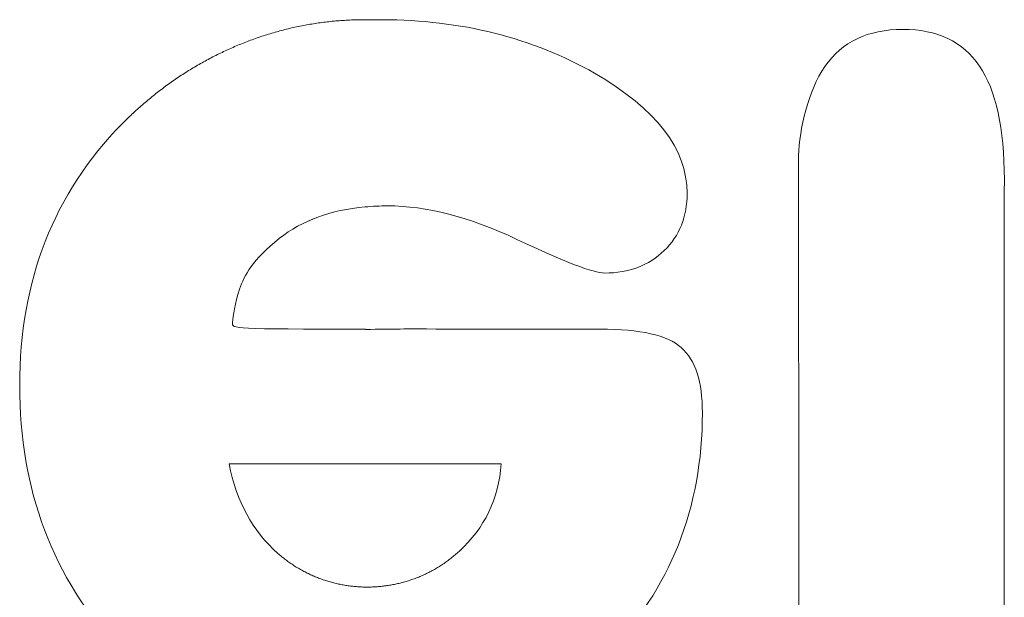
# Model space of a CAD drawing. Units: millimetres. Extents: x 0 to 1000, y 0 to 500.
# Drawn here: x 494 to 507, y 104 to 112 of the extents above; entities that cross this region are included whole.
import ezdxf

# ---------------------------------------------------------------- set-up
doc = ezdxf.new("R2010")
doc.units = ezdxf.units.MM
for name, color, linetype, true_color in [('VERASE001I1313$000', 7, 'Continuous', 0xffffff), ('VERASE001I1315$000', 7, 'Continuous', 0xffffff), ('VERASE001I1316$000', 7, 'Continuous', 0xffffff), ('VERASE001I1323$000', 7, 'Continuous', 0xffffff), ('VERASE001I1324$000', 7, 'Continuous', 0xffffff), ('VERASE001I1325$000', 7, 'Continuous', 0xffffff), ('VERASE001I1326$000', 7, 'Continuous', 0xffffff), ('VERASE001I1327$000', 7, 'Continuous', 0xffffff), ('VERASE001I1329$000', 7, 'Continuous', 0xffffff), ('VERASE001I1330$000', 7, 'Continuous', 0xffffff), ('VERASE001I1333$000', 7, 'Continuous', 0xffffff), ('VERASE001I1335$000', 7, 'Continuous', 0xffffff), ('VERASE001I1336$000', 7, 'Continuous', 0xffffff), ('VERASE001I1347$000', 7, 'Continuous', 0xffffff), ('VERASE001I1351$000', 7, 'Continuous', 0xffffff), ('VERASE001I1352$000', 7, 'Continuous', 0xffffff), ('VERASE001I1353$000', 7, 'Continuous', 0xffffff), ('VERASE001I1354$000', 7, 'Continuous', 0xffffff), ('VERASE001I1355$000', 7, 'Continuous', 0xffffff), ('VERASE001I1358$000', 7, 'Continuous', 0xffffff), ('VERASE001I1364$000', 7, 'Continuous', 0xffffff), ('VERASE001I1365$000', 7, 'Continuous', 0xffffff), ('VERASE001I1369$000', 7, 'Continuous', 0xffffff), ('VERASE001I1370$000', 7, 'Continuous', 0xffffff), ('VERASE001I1371$000', 7, 'Continuous', 0xffffff), ('VERASE001I1376$000', 7, 'Continuous', 0xffffff), ('VERASE001I1377$000', 7, 'Continuous', 0xffffff), ('VERASE001I1378$000', 7, 'Continuous', 0xffffff), ('VERASE001I1379$000', 7, 'Continuous', 0xffffff), ('VERASE001I1380$000', 7, 'Continuous', 0xffffff), ('VERASE001I1381$000', 7, 'Continuous', 0xffffff), ('VERASE001I1382$000', 7, 'Continuous', 0xffffff), ('VERASE001I1383$000', 7, 'Continuous', 0xffffff), ('VERASE001I1384$000', 7, 'Continuous', 0xffffff), ('VERASE001I1386$000', 7, 'Continuous', 0xffffff), ('VERASE001I1390$000', 7, 'Continuous', 0xffffff), ('VERASE001I1391$000', 7, 'Continuous', 0xffffff), ('VERASE001I1392$000', 7, 'Continuous', 0xffffff), ('VERASE001I1395$000', 7, 'Continuous', 0xffffff), ('VERASE001I1397$000', 7, 'Continuous', 0xffffff), ('VERASE001I2727$000', 7, 'Continuous', 0xffffff), ('VERASE001I2729$000', 7, 'Continuous', 0xffffff), ('VERASE001I2736$000', 7, 'Continuous', 0xffffff), ('VERASE001I2742$000', 7, 'Continuous', 0xffffff), ('VERASE001I2752$000', 7, 'Continuous', 0xffffff), ('VERASE001I2807$000', 7, 'Continuous', 0xffffff), ('VERASE001I2822$000', 7, 'Continuous', 0xffffff), ('VERASE001I2900$000', 7, 'Continuous', 0xffffff), ('VERASE001I2952$000', 7, 'Continuous', 0xffffff), ('VERASE001I2965$000', 7, 'Continuous', 0xffffff), ('VERASE001I3008$000', 7, 'Continuous', 0xffffff), ('VERASE001I3010$000', 7, 'Continuous', 0xffffff), ('VERASE001I3077$000', 7, 'Continuous', 0xffffff), ('VERASE001I3081$000', 7, 'Continuous', 0xffffff), ('VERASE001I3165$000', 7, 'Continuous', 0xffffff), ('VERASE001I3215$000', 7, 'Continuous', 0xffffff), ('VERASE001I3219$000', 7, 'Continuous', 0xffffff), ('VERASE001I3228$000', 7, 'Continuous', 0xffffff), ('VERASE001I3271$000', 7, 'Continuous', 0xffffff), ('VERASE001I3347$000', 7, 'Continuous', 0xffffff), ('VERASE001I3485$000', 7, 'Continuous', 0xffffff), ('VMODIFIED001I1313$001', 7, 'Continuous', 0xffffff), ('VMODIFIED001I1315$001', 7, 'Continuous', 0xffffff), ('VMODIFIED001I1316$001', 7, 'Continuous', 0xffffff), ('VMODIFIED001I1323$001', 7, 'Continuous', 0xffffff), ('VMODIFIED001I1324$001', 7, 'Continuous', 0xffffff), ('VMODIFIED001I1325$001', 7, 'Continuous', 0xffffff), ('VMODIFIED001I1326$001', 7, 'Continuous', 0xffffff), ('VMODIFIED001I1327$001', 7, 'Continuous', 0xffffff), ('VMODIFIED001I1329$001', 7, 'Continuous', 0xffffff), ('VMODIFIED001I1330$001', 7, 'Continuous', 0xffffff), ('VMODIFIED001I1333$001', 7, 'Continuous', 0xffffff), ('VMODIFIED001I1335$001', 7, 'Continuous', 0xffffff), ('VMODIFIED001I1336$001', 7, 'Continuous', 0xffffff), ('VMODIFIED001I1347$001', 7, 'Continuous', 0xffffff), ('VMODIFIED001I1351$001', 7, 'Continuous', 0xffffff), ('VMODIFIED001I1352$001', 7, 'Continuous', 0xffffff), ('VMODIFIED001I1353$001', 7, 'Continuous', 0xffffff), ('VMODIFIED001I1354$001', 7, 'Continuous', 0xffffff), ('VMODIFIED001I1355$001', 7, 'Continuous', 0xffffff), ('VMODIFIED001I1358$001', 7, 'Continuous', 0xffffff), ('VMODIFIED001I1364$001', 7, 'Continuous', 0xffffff), ('VMODIFIED001I1365$001', 7, 'Continuous', 0xffffff), ('VMODIFIED001I1369$001', 7, 'Continuous', 0xffffff), ('VMODIFIED001I1370$001', 7, 'Continuous', 0xffffff), ('VMODIFIED001I1371$001', 7, 'Continuous', 0xffffff), ('VMODIFIED001I1376$001', 7, 'Continuous', 0xffffff), ('VMODIFIED001I1377$001', 7, 'Continuous', 0xffffff), ('VMODIFIED001I1378$001', 7, 'Continuous', 0xffffff), ('VMODIFIED001I1379$001', 7, 'Continuous', 0xffffff), ('VMODIFIED001I1380$001', 7, 'Continuous', 0xffffff), ('VMODIFIED001I1381$001', 7, 'Continuous', 0xffffff), ('VMODIFIED001I1382$001', 7, 'Continuous', 0xffffff), ('VMODIFIED001I1383$001', 7, 'Continuous', 0xffffff), ('VMODIFIED001I1384$001', 7, 'Continuous', 0xffffff), ('VMODIFIED001I1386$001', 7, 'Continuous', 0xffffff), ('VMODIFIED001I1390$001', 7, 'Continuous', 0xffffff), ('VMODIFIED001I1391$001', 7, 'Continuous', 0xffffff), ('VMODIFIED001I1392$001', 7, 'Continuous', 0xffffff), ('VMODIFIED001I1395$001', 7, 'Continuous', 0xffffff), ('VMODIFIED001I1397$001', 7, 'Continuous', 0xffffff), ('VMODIFIED001I2727$001', 7, 'Continuous', 0xffffff), ('VMODIFIED001I2729$001', 7, 'Continuous', 0xffffff), ('VMODIFIED001I2736$001', 7, 'Continuous', 0xffffff), ('VMODIFIED001I2742$001', 7, 'Continuous', 0xffffff), ('VMODIFIED001I2752$001', 7, 'Continuous', 0xffffff), ('VMODIFIED001I2807$001', 7, 'Continuous', 0xffffff), ('VMODIFIED001I2822$001', 7, 'Continuous', 0xffffff), ('VMODIFIED001I2900$001', 7, 'Continuous', 0xffffff), ('VMODIFIED001I2952$001', 7, 'Continuous', 0xffffff), ('VMODIFIED001I2965$001', 7, 'Continuous', 0xffffff), ('VMODIFIED001I3008$001', 7, 'Continuous', 0xffffff), ('VMODIFIED001I3010$001', 7, 'Continuous', 0xffffff), ('VMODIFIED001I3077$001', 7, 'Continuous', 0xffffff), ('VMODIFIED001I3081$001', 7, 'Continuous', 0xffffff), ('VMODIFIED001I3165$001', 7, 'Continuous', 0xffffff), ('VMODIFIED001I3215$001', 7, 'Continuous', 0xffffff), ('VMODIFIED001I3219$001', 7, 'Continuous', 0xffffff), ('VMODIFIED001I3228$001', 7, 'Continuous', 0xffffff), ('VMODIFIED001I3271$001', 7, 'Continuous', 0xffffff), ('VMODIFIED001I3347$001', 7, 'Continuous', 0xffffff), ('VMODIFIED001I3485$001', 7, 'Continuous', 0xffffff)]:
    doc.layers.add(name, color=color, linetype=linetype, true_color=true_color)

msp = doc.modelspace()

# ---------------------------------------------------------------- linework, layer by layer
at = {"layer": 'VERASE001I1313$000', "color": 253, "linetype": 'Continuous', "lineweight": 13}
msp.add_line((502.935, 109.095, -38.5), (502.935, 109.095, -38.8), dxfattribs=at)
at = {"layer": 'VERASE001I1315$000', "color": 253, "linetype": 'Continuous', "lineweight": 13}
msp.add_open_spline([(498.964, 108.048, -38.5), (498.965, 108.048, -38.5), (498.965, 108.048, -38.5), (499.324, 108.052, -38.5), (499.563, 108.055, -38.5), (499.777, 108.055, -38.5)], degree=3, knots=[0, 0, 0, 0, 0.001849, 0.001849, 1, 1, 1, 1], dxfattribs=at)
at = {"layer": 'VERASE001I1316$000', "color": 253, "linetype": 'Continuous', "lineweight": 13}
msp.add_open_spline([(495.693, 103.811, -38.5), (494.812, 104.746, -38.5), (494.373, 105.91, -38.5), (494.373, 107.306, -38.5), (494.373, 108.698, -38.5), (494.825, 109.853, -38.5), (495.731, 110.774, -38.5)], degree=3, knots=[0, 0, 0, 0, 0.5, 0.5, 0.5, 1, 1, 1, 1], dxfattribs=at)
at = {"layer": 'VERASE001I1323$000', "color": 253, "linetype": 'Continuous', "lineweight": 13}
msp.add_line((507.452, 110.039, -38.5), (507.452, 110.039, -38.8), dxfattribs=at)
at = {"layer": 'VERASE001I1324$000', "color": 253, "linetype": 'Continuous', "lineweight": 13}
msp.add_line((497.155, 106.263, -38.5), (497.155, 106.263, -38.8), dxfattribs=at)
at = {"layer": 'VERASE001I1325$000', "color": 253, "linetype": 'Continuous', "lineweight": 13}
msp.add_line((499.777, 108.055, -38.5), (499.777, 108.055, -38.8), dxfattribs=at)
at = {"layer": 'VERASE001I1326$000', "color": 253, "linetype": 'Continuous', "lineweight": 13}
msp.add_line((499.188, 112.159, -38.5), (499.188, 112.159, -38.8), dxfattribs=at)
at = {"layer": 'VERASE001I1327$000', "color": 253, "linetype": 'Continuous', "lineweight": 13}
msp.add_open_spline([(507.122, 111.544, -38.5), (507.342, 111.217, -38.5), (507.452, 110.716, -38.5), (507.452, 110.039, -38.5)], degree=3, dxfattribs=at)
at = {"layer": 'VERASE001I1329$000', "color": 253, "linetype": 'Continuous', "lineweight": 13}
msp.add_open_spline([(502.008, 111.449, -38.5), (502.828, 110.976, -38.5), (503.238, 110.448, -38.5), (503.238, 109.856, -38.5), (503.238, 109.546, -38.5), (503.138, 109.291, -38.5), (502.935, 109.095, -38.5)], degree=3, knots=[0, 0, 0, 0, 0.5, 0.5, 0.5, 1, 1, 1, 1], dxfattribs=at)
at = {"layer": 'VERASE001I1330$000', "color": 253, "linetype": 'Continuous', "lineweight": 13}
msp.add_open_spline([(495.731, 110.774, -38.5), (496.255, 111.307, -38.5), (496.874, 111.73, -38.5), (497.56, 112.025, -38.5), (498.288, 112.173, -38.5), (499.033, 112.158, -38.5)], degree=5, dxfattribs=at)
at = {"layer": 'VERASE001I1333$000', "color": 253, "linetype": 'Continuous', "lineweight": 13}
msp.add_open_spline([(498.962, 109.674, -38.5), (498.505, 109.633, -38.5), (498.126, 109.494, -38.5), (497.824, 109.257, -38.5)], degree=3, dxfattribs=at)
at = {"layer": 'VERASE001I1335$000', "color": 253, "linetype": 'Continuous', "lineweight": 13}
msp.add_line((497.824, 109.257, -38.5), (497.824, 109.257, -38.8), dxfattribs=at)
at = {"layer": 'VERASE001I1336$000', "color": 253, "linetype": 'Continuous', "lineweight": 13}
msp.add_line((495.731, 110.774, -38.5), (495.731, 110.774, -38.8), dxfattribs=at)
at = {"layer": 'VERASE001I1347$000', "color": 253, "linetype": 'Continuous', "lineweight": 13}
msp.add_line((500.21, 105.101, -38.5), (500.21, 105.101, -38.8), dxfattribs=at)
at = {"layer": 'VERASE001I1351$000', "color": 253, "linetype": 'Continuous', "lineweight": 13}
msp.add_line((500.978, 109.243, -38.5), (500.978, 109.243, -38.8), dxfattribs=at)
at = {"layer": 'VERASE001I1352$000', "color": 253, "linetype": 'Continuous', "lineweight": 13}
msp.add_line((505.069, 111.538, -38.5), (505.069, 111.538, -38.8), dxfattribs=at)
at = {"layer": 'VERASE001I1353$000', "color": 253, "linetype": 'Continuous', "lineweight": 13}
msp.add_open_spline([(505.069, 111.538, -38.5), (505.295, 111.866, -38.5), (505.639, 112.031, -38.5), (506.103, 112.031, -38.5), (506.563, 112.031, -38.5), (506.902, 111.869, -38.5), (507.122, 111.544, -38.5)], degree=3, knots=[0, 0, 0, 0, 0.5, 0.5, 0.5, 1, 1, 1, 1], dxfattribs=at)
at = {"layer": 'VERASE001I1354$000', "color": 253, "linetype": 'Continuous', "lineweight": 13}
msp.add_open_spline([(504.72, 110.357, -38.5), (504.73, 110.71, -38.5), (504.843, 111.211, -38.5), (505.069, 111.538, -38.5)], degree=3, dxfattribs=at)
at = {"layer": 'VERASE001I1355$000', "color": 253, "linetype": 'Continuous', "lineweight": 13}
msp.add_open_spline([(497.801, 105.075, -38.5), (497.465, 105.371, -38.5), (497.251, 105.765, -38.5), (497.155, 106.263, -38.5)], degree=3, dxfattribs=at)
at = {"layer": 'VERASE001I1358$000', "color": 253, "linetype": 'Continuous', "lineweight": 13}
msp.add_open_spline([(500.21, 105.101, -38.5), (499.802, 104.728, -38.5), (499.287, 104.538, -38.5), (498.735, 104.532, -38.5), (498.216, 104.711, -38.5), (497.801, 105.075, -38.5)], degree=5, dxfattribs=at)
at = {"layer": 'VERASE001I1364$000', "color": 253, "linetype": 'Continuous', "lineweight": 13}
msp.add_line((503.161, 107.806, -38.5), (503.161, 107.806, -38.8), dxfattribs=at)
at = {"layer": 'VERASE001I1365$000', "color": 253, "linetype": 'Continuous', "lineweight": 13}
msp.add_line((502.008, 111.449, -38.5), (502.008, 111.449, -38.8), dxfattribs=at)
at = {"layer": 'VERASE001I1369$000', "color": 253, "linetype": 'Continuous', "lineweight": 13}
msp.add_line((497.155, 106.263, -38.5), (498.958, 106.263, -38.5), dxfattribs=at)
at = {"layer": 'VERASE001I1370$000', "color": 253, "linetype": 'Continuous', "lineweight": 13}
msp.add_open_spline([(498.954, 106.265, -38.5), (500.082, 106.265, -38.5), (500.769, 106.263, -38.5), (500.769, 106.263, -38.5), (500.734, 105.799, -38.5), (500.549, 105.412, -38.5), (500.21, 105.101, -38.5)], degree=3, knots=[0, 0, 0, 0, 0.5, 0.5, 0.5, 1, 1, 1, 1], dxfattribs=at)
at = {"layer": 'VERASE001I1371$000', "color": 253, "linetype": 'Continuous', "lineweight": 13}
msp.add_open_spline([(499.188, 112.159, -38.5), (500.225, 112.158, -38.5), (501.189, 111.921, -38.5), (502.008, 111.449, -38.5)], degree=3, dxfattribs=at)
at = {"layer": 'VERASE001I1376$000', "color": 253, "linetype": 'Continuous', "lineweight": 13}
msp.add_open_spline([(499.033, 112.158, -38.5), (499.053, 112.158, -38.5), (499.094, 112.159, -38.5), (499.188, 112.159, -38.5)], degree=3, dxfattribs=at)
at = {"layer": 'VERASE001I1377$000', "color": 253, "linetype": 'Continuous', "lineweight": 13}
msp.add_line((507.122, 111.544, -38.5), (507.122, 111.544, -38.8), dxfattribs=at)
at = {"layer": 'VERASE001I1378$000', "color": 253, "linetype": 'Continuous', "lineweight": 13}
msp.add_line((497.801, 105.075, -38.5), (497.801, 105.075, -38.8), dxfattribs=at)
at = {"layer": 'VERASE001I1379$000', "color": 253, "linetype": 'Continuous', "lineweight": 13}
msp.add_open_spline([(498.964, 108.052, -38.5), (498.964, 108.052, -38.8)], degree=1, dxfattribs=at)
at = {"layer": 'VERASE001I1380$000', "color": 253, "linetype": 'Continuous', "lineweight": 13}
msp.add_line((499.033, 112.158, -38.5), (499.033, 112.158, -38.8), dxfattribs=at)
at = {"layer": 'VERASE001I1381$000', "color": 253, "linetype": 'Continuous', "lineweight": 13}
msp.add_open_spline([(502.935, 109.095, -38.5), (502.729, 108.895, -38.5), (502.465, 108.796, -38.5), (502.144, 108.796, -38.5), (501.997, 108.796, -38.5), (501.608, 108.944, -38.5), (500.978, 109.243, -38.5)], degree=3, knots=[0, 0, 0, 0, 0.5, 0.5, 0.5, 1, 1, 1, 1], dxfattribs=at)
at = {"layer": 'VERASE001I1382$000', "color": 253, "linetype": 'Continuous', "lineweight": 13}
msp.add_open_spline([(500.978, 109.243, -38.5), (500.346, 109.541, -38.5), (499.773, 109.688, -38.5), (499.261, 109.688, -38.5), (499.158, 109.688, -38.5), (499.058, 109.683, -38.5), (498.962, 109.674, -38.5)], degree=3, knots=[0, 0, 0, 0, 0.5, 0.5, 0.5, 1, 1, 1, 1], dxfattribs=at)
at = {"layer": 'VERASE001I1383$000', "color": 253, "linetype": 'Continuous', "lineweight": 13}
msp.add_open_spline([(504.723, 100.341, -38.5), (504.724, 100.961, -38.5), (504.718, 109.562, -38.5), (504.72, 110.357, -38.5)], degree=3, dxfattribs=at)
at = {"layer": 'VERASE001I1384$000', "color": 253, "linetype": 'Continuous', "lineweight": 13}
msp.add_open_spline([(503.161, 107.806, -38.5), (503.349, 107.641, -38.5), (503.441, 107.354, -38.5), (503.441, 106.94, -38.5), (503.441, 105.675, -38.5), (503.016, 104.604, -38.5), (502.162, 103.727, -38.5)], degree=3, knots=[0, 0, 0, 0, 0.5, 0.5, 0.5, 1, 1, 1, 1], dxfattribs=at)
at = {"layer": 'VERASE001I1386$000', "color": 253, "linetype": 'Continuous', "lineweight": 13}
msp.add_open_spline([(497.824, 109.257, -38.5), (497.462, 108.968, -38.5), (497.251, 108.568, -38.5), (497.19, 108.052, -38.5), (497.19, 108.052, -38.5), (498.963, 108.052, -38.5), (498.963, 108.052, -38.5), (498.964, 108.052, -38.5)], degree=3, knots=[0, 0, 0, 0, 0.333291, 0.666583, 0.999874, 0.999874, 1, 1, 1, 1], dxfattribs=at)
at = {"layer": 'VERASE001I1390$000', "color": 253, "linetype": 'Continuous', "lineweight": 13}
msp.add_line((504.72, 110.357, -38.5), (504.72, 110.357, -38.8), dxfattribs=at)
at = {"layer": 'VERASE001I1391$000', "color": 253, "linetype": 'Continuous', "lineweight": 13}
msp.add_open_spline([(498.958, 106.265, -38.5), (498.958, 106.265, -38.8)], degree=1, dxfattribs=at)
at = {"layer": 'VERASE001I1392$000', "color": 253, "linetype": 'Continuous', "lineweight": 13}
msp.add_open_spline([(498.962, 109.674, -38.5), (498.962, 109.674, -38.8)], degree=1, dxfattribs=at)
at = {"layer": 'VERASE001I1395$000', "color": 253, "linetype": 'Continuous', "lineweight": 13}
msp.add_open_spline([(507.452, 110.039, -38.5), (507.445, 108.344, -38.5), (507.45, 101.427, -38.5), (507.446, 100.704, -38.5)], degree=3, dxfattribs=at)
at = {"layer": 'VERASE001I1397$000', "color": 253, "linetype": 'Continuous', "lineweight": 13}
msp.add_open_spline([(499.777, 108.055, -38.5), (500.367, 108.044, -38.5), (502.083, 108.052, -38.5), (502.083, 108.052, -38.5), (502.617, 108.052, -38.5), (502.976, 107.971, -38.5), (503.161, 107.806, -38.5)], degree=3, knots=[0, 0, 0, 0, 0.5, 0.5, 0.5, 1, 1, 1, 1], dxfattribs=at)
at = {"layer": 'VERASE001I2727$000', "color": 253, "linetype": 'Continuous', "lineweight": 13}
msp.add_line((498.958, 106.263, -38.8), (497.155, 106.263, -38.8), dxfattribs=at)
at = {"layer": 'VERASE001I2729$000', "color": 253, "linetype": 'Continuous', "lineweight": 13}
msp.add_open_spline([(499.033, 112.158, -38.8), (498.288, 112.173, -38.8), (497.56, 112.025, -38.8), (496.874, 111.73, -38.8), (496.255, 111.307, -38.8), (495.731, 110.774, -38.8)], degree=5, dxfattribs=at)
at = {"layer": 'VERASE001I2736$000', "color": 253, "linetype": 'Continuous', "lineweight": 13}
msp.add_open_spline([(505.069, 111.538, -38.8), (504.843, 111.211, -38.8), (504.73, 110.71, -38.8), (504.72, 110.357, -38.8)], degree=3, dxfattribs=at)
at = {"layer": 'VERASE001I2742$000', "color": 253, "linetype": 'Continuous', "lineweight": 13}
msp.add_open_spline([(507.446, 100.704, -38.8), (507.45, 101.427, -38.8), (507.445, 108.344, -38.8), (507.452, 110.039, -38.8)], degree=3, dxfattribs=at)
at = {"layer": 'VERASE001I2752$000', "color": 253, "linetype": 'Continuous', "lineweight": 13}
msp.add_open_spline([(497.801, 105.075, -38.8), (498.216, 104.711, -38.8), (498.735, 104.532, -38.8), (499.287, 104.538, -38.8), (499.802, 104.728, -38.8), (500.21, 105.101, -38.8)], degree=5, dxfattribs=at)
at = {"layer": 'VERASE001I2807$000', "color": 253, "linetype": 'Continuous', "lineweight": 13}
msp.add_open_spline([(499.777, 108.055, -38.8), (499.563, 108.055, -38.8), (499.324, 108.052, -38.8), (498.965, 108.048, -38.8), (498.965, 108.048, -38.8), (498.964, 108.048, -38.8)], degree=3, knots=[0, 0, 0, 0, 0.998151, 0.998151, 1, 1, 1, 1], dxfattribs=at)
at = {"layer": 'VERASE001I2822$000', "color": 253, "linetype": 'Continuous', "lineweight": 13}
msp.add_open_spline([(502.935, 109.095, -38.8), (503.138, 109.291, -38.8), (503.238, 109.546, -38.8), (503.238, 109.856, -38.8), (503.238, 110.448, -38.8), (502.828, 110.976, -38.8), (502.008, 111.449, -38.8)], degree=3, knots=[0, 0, 0, 0, 0.5, 0.5, 0.5, 1, 1, 1, 1], dxfattribs=at)
at = {"layer": 'VERASE001I2900$000', "color": 253, "linetype": 'Continuous', "lineweight": 13}
msp.add_open_spline([(498.962, 109.674, -38.8), (499.058, 109.683, -38.8), (499.158, 109.688, -38.8), (499.261, 109.688, -38.8), (499.773, 109.688, -38.8), (500.346, 109.541, -38.8), (500.978, 109.243, -38.8)], degree=3, knots=[0, 0, 0, 0, 0.499912, 0.499912, 0.499912, 1, 1, 1, 1], dxfattribs=at)
at = {"layer": 'VERASE001I2952$000', "color": 253, "linetype": 'Continuous', "lineweight": 13}
msp.add_open_spline([(502.008, 111.449, -38.8), (501.189, 111.921, -38.8), (500.225, 112.158, -38.8), (499.188, 112.159, -38.8)], degree=3, dxfattribs=at)
at = {"layer": 'VERASE001I2965$000', "color": 253, "linetype": 'Continuous', "lineweight": 13}
msp.add_open_spline([(507.122, 111.544, -38.8), (506.902, 111.869, -38.8), (506.563, 112.031, -38.8), (506.103, 112.031, -38.8), (505.639, 112.031, -38.8), (505.295, 111.866, -38.8), (505.069, 111.538, -38.8)], degree=3, knots=[0, 0, 0, 0, 0.5, 0.5, 0.5, 1, 1, 1, 1], dxfattribs=at)
at = {"layer": 'VERASE001I3008$000', "color": 253, "linetype": 'Continuous', "lineweight": 13}
msp.add_open_spline([(497.155, 106.263, -38.8), (497.251, 105.765, -38.8), (497.465, 105.371, -38.8), (497.801, 105.075, -38.8)], degree=3, dxfattribs=at)
at = {"layer": 'VERASE001I3010$000', "color": 253, "linetype": 'Continuous', "lineweight": 13}
msp.add_open_spline([(495.731, 110.774, -38.8), (494.825, 109.853, -38.8), (494.373, 108.698, -38.8), (494.373, 107.306, -38.8), (494.373, 105.91, -38.8), (494.812, 104.746, -38.8), (495.693, 103.811, -38.8)], degree=3, knots=[0, 0, 0, 0, 0.5, 0.5, 0.5, 1, 1, 1, 1], dxfattribs=at)
at = {"layer": 'VERASE001I3077$000', "color": 253, "linetype": 'Continuous', "lineweight": 13}
msp.add_open_spline([(503.161, 107.806, -38.8), (502.976, 107.971, -38.8), (502.617, 108.052, -38.8), (502.083, 108.052, -38.8), (502.083, 108.052, -38.8), (500.367, 108.044, -38.8), (499.777, 108.055, -38.8)], degree=3, knots=[0, 0, 0, 0, 0.5, 0.5, 0.5, 1, 1, 1, 1], dxfattribs=at)
at = {"layer": 'VERASE001I3081$000', "color": 253, "linetype": 'Continuous', "lineweight": 13}
msp.add_open_spline([(497.824, 109.257, -38.8), (498.126, 109.494, -38.8), (498.504, 109.633, -38.8), (498.962, 109.674, -38.8)], degree=3, dxfattribs=at)
at = {"layer": 'VERASE001I3165$000', "color": 253, "linetype": 'Continuous', "lineweight": 13}
msp.add_open_spline([(500.978, 109.243, -38.8), (501.608, 108.944, -38.8), (501.997, 108.796, -38.8), (502.144, 108.796, -38.8), (502.465, 108.796, -38.8), (502.729, 108.895, -38.8), (502.935, 109.095, -38.8)], degree=3, knots=[0, 0, 0, 0, 0.5, 0.5, 0.5, 1, 1, 1, 1], dxfattribs=at)
at = {"layer": 'VERASE001I3215$000', "color": 253, "linetype": 'Continuous', "lineweight": 13}
msp.add_open_spline([(500.21, 105.101, -38.8), (500.549, 105.412, -38.8), (500.734, 105.799, -38.8), (500.769, 106.263, -38.8), (500.769, 106.263, -38.8), (500.084, 106.265, -38.8), (498.958, 106.265, -38.8)], degree=3, knots=[0, 0, 0, 0, 0.500304, 0.500304, 0.500304, 1, 1, 1, 1], dxfattribs=at)
at = {"layer": 'VERASE001I3219$000', "color": 253, "linetype": 'Continuous', "lineweight": 13}
msp.add_open_spline([(499.188, 112.159, -38.8), (499.094, 112.159, -38.8), (499.053, 112.158, -38.8), (499.033, 112.158, -38.8)], degree=3, dxfattribs=at)
at = {"layer": 'VERASE001I3228$000', "color": 253, "linetype": 'Continuous', "lineweight": 13}
msp.add_open_spline([(507.452, 110.039, -38.8), (507.452, 110.716, -38.8), (507.342, 111.217, -38.8), (507.122, 111.544, -38.8)], degree=3, dxfattribs=at)
at = {"layer": 'VERASE001I3271$000', "color": 253, "linetype": 'Continuous', "lineweight": 13}
msp.add_open_spline([(498.964, 108.052, -38.8), (498.963, 108.052, -38.8), (498.963, 108.052, -38.8), (497.19, 108.052, -38.8), (497.19, 108.052, -38.8), (497.251, 108.568, -38.8), (497.462, 108.968, -38.8), (497.824, 109.257, -38.8)], degree=3, knots=[0, 0, 0, 0, 0.000126, 0.000126, 0.333417, 0.666709, 1, 1, 1, 1], dxfattribs=at)
at = {"layer": 'VERASE001I3347$000', "color": 253, "linetype": 'Continuous', "lineweight": 13}
msp.add_open_spline([(502.162, 103.727, -38.8), (503.016, 104.604, -38.8), (503.441, 105.675, -38.8), (503.441, 106.94, -38.8), (503.441, 107.354, -38.8), (503.349, 107.641, -38.8), (503.161, 107.806, -38.8)], degree=3, knots=[0, 0, 0, 0, 0.5, 0.5, 0.5, 1, 1, 1, 1], dxfattribs=at)
at = {"layer": 'VERASE001I3485$000', "color": 253, "linetype": 'Continuous', "lineweight": 13}
msp.add_open_spline([(504.72, 110.357, -38.8), (504.718, 109.562, -38.8), (504.724, 100.961, -38.8), (504.723, 100.341, -38.8)], degree=3, dxfattribs=at)
at = {"layer": 'VMODIFIED001I1313$001', "color": 155, "linetype": 'Continuous', "lineweight": 18}
msp.add_line((502.935, 109.095, -38.5), (502.935, 109.095, -38.8), dxfattribs=at)
at = {"layer": 'VMODIFIED001I1315$001', "color": 155, "linetype": 'Continuous', "lineweight": 18}
msp.add_open_spline([(498.964, 108.048, -38.5), (498.965, 108.048, -38.5), (498.965, 108.048, -38.5), (499.324, 108.052, -38.5), (499.563, 108.055, -38.5), (499.777, 108.055, -38.5)], degree=3, knots=[0, 0, 0, 0, 0.001849, 0.001849, 1, 1, 1, 1], dxfattribs=at)
at = {"layer": 'VMODIFIED001I1316$001', "color": 155, "linetype": 'Continuous', "lineweight": 18}
msp.add_open_spline([(495.693, 103.811, -38.5), (494.812, 104.746, -38.5), (494.373, 105.91, -38.5), (494.373, 107.306, -38.5), (494.373, 108.698, -38.5), (494.825, 109.853, -38.5), (495.731, 110.774, -38.5)], degree=3, knots=[0, 0, 0, 0, 0.5, 0.5, 0.5, 1, 1, 1, 1], dxfattribs=at)
at = {"layer": 'VMODIFIED001I1323$001', "color": 155, "linetype": 'Continuous', "lineweight": 18}
msp.add_line((507.452, 110.039, -38.5), (507.452, 110.039, -38.8), dxfattribs=at)
at = {"layer": 'VMODIFIED001I1324$001', "color": 155, "linetype": 'Continuous', "lineweight": 18}
msp.add_line((497.155, 106.263, -38.5), (497.155, 106.263, -38.8), dxfattribs=at)
at = {"layer": 'VMODIFIED001I1325$001', "color": 155, "linetype": 'Continuous', "lineweight": 18}
msp.add_line((499.777, 108.055, -38.5), (499.777, 108.055, -38.8), dxfattribs=at)
at = {"layer": 'VMODIFIED001I1326$001', "color": 155, "linetype": 'Continuous', "lineweight": 18}
msp.add_line((499.188, 112.159, -38.5), (499.188, 112.159, -38.8), dxfattribs=at)
at = {"layer": 'VMODIFIED001I1327$001', "color": 155, "linetype": 'Continuous', "lineweight": 18}
msp.add_open_spline([(507.122, 111.544, -38.5), (507.342, 111.217, -38.5), (507.452, 110.716, -38.5), (507.452, 110.039, -38.5)], degree=3, dxfattribs=at)
at = {"layer": 'VMODIFIED001I1329$001', "color": 155, "linetype": 'Continuous', "lineweight": 18}
msp.add_open_spline([(502.008, 111.449, -38.5), (502.828, 110.976, -38.5), (503.238, 110.448, -38.5), (503.238, 109.856, -38.5), (503.238, 109.546, -38.5), (503.138, 109.291, -38.5), (502.935, 109.095, -38.5)], degree=3, knots=[0, 0, 0, 0, 0.5, 0.5, 0.5, 1, 1, 1, 1], dxfattribs=at)
at = {"layer": 'VMODIFIED001I1330$001', "color": 155, "linetype": 'Continuous', "lineweight": 18}
msp.add_open_spline([(495.731, 110.774, -38.5), (496.255, 111.307, -38.5), (496.874, 111.73, -38.5), (497.56, 112.025, -38.5), (498.288, 112.173, -38.5), (499.033, 112.158, -38.5)], degree=5, dxfattribs=at)
at = {"layer": 'VMODIFIED001I1333$001', "color": 155, "linetype": 'Continuous', "lineweight": 18}
msp.add_open_spline([(498.962, 109.674, -38.5), (498.505, 109.633, -38.5), (498.126, 109.494, -38.5), (497.824, 109.257, -38.5)], degree=3, dxfattribs=at)
at = {"layer": 'VMODIFIED001I1335$001', "color": 155, "linetype": 'Continuous', "lineweight": 18}
msp.add_line((497.824, 109.257, -38.5), (497.824, 109.257, -38.8), dxfattribs=at)
at = {"layer": 'VMODIFIED001I1336$001', "color": 155, "linetype": 'Continuous', "lineweight": 13}
msp.add_line((495.731, 110.774, -38.5), (495.731, 110.774, -38.8), dxfattribs=at)
at = {"layer": 'VMODIFIED001I1347$001', "color": 155, "linetype": 'Continuous', "lineweight": 13}
msp.add_line((500.21, 105.101, -38.5), (500.21, 105.101, -38.8), dxfattribs=at)
at = {"layer": 'VMODIFIED001I1351$001', "color": 155, "linetype": 'Continuous', "lineweight": 13}
msp.add_line((500.978, 109.243, -38.5), (500.978, 109.243, -38.8), dxfattribs=at)
at = {"layer": 'VMODIFIED001I1352$001', "color": 155, "linetype": 'Continuous', "lineweight": 18}
msp.add_line((505.069, 111.538, -38.5), (505.069, 111.538, -38.8), dxfattribs=at)
at = {"layer": 'VMODIFIED001I1353$001', "color": 155, "linetype": 'Continuous', "lineweight": 18}
msp.add_open_spline([(505.069, 111.538, -38.5), (505.295, 111.866, -38.5), (505.639, 112.031, -38.5), (506.103, 112.031, -38.5), (506.563, 112.031, -38.5), (506.902, 111.869, -38.5), (507.122, 111.544, -38.5)], degree=3, knots=[0, 0, 0, 0, 0.5, 0.5, 0.5, 1, 1, 1, 1], dxfattribs=at)
at = {"layer": 'VMODIFIED001I1354$001', "color": 155, "linetype": 'Continuous', "lineweight": 18}
msp.add_open_spline([(504.72, 110.357, -38.5), (504.73, 110.71, -38.5), (504.843, 111.211, -38.5), (505.069, 111.538, -38.5)], degree=3, dxfattribs=at)
at = {"layer": 'VMODIFIED001I1355$001', "color": 155, "linetype": 'Continuous', "lineweight": 18}
msp.add_open_spline([(497.801, 105.075, -38.5), (497.465, 105.371, -38.5), (497.251, 105.765, -38.5), (497.155, 106.263, -38.5)], degree=3, dxfattribs=at)
at = {"layer": 'VMODIFIED001I1358$001', "color": 155, "linetype": 'Continuous', "lineweight": 18}
msp.add_open_spline([(500.21, 105.101, -38.5), (499.802, 104.728, -38.5), (499.287, 104.538, -38.5), (498.735, 104.532, -38.5), (498.216, 104.711, -38.5), (497.801, 105.075, -38.5)], degree=5, dxfattribs=at)
at = {"layer": 'VMODIFIED001I1364$001', "color": 155, "linetype": 'Continuous', "lineweight": 18}
msp.add_line((503.161, 107.806, -38.5), (503.161, 107.806, -38.8), dxfattribs=at)
at = {"layer": 'VMODIFIED001I1365$001', "color": 155, "linetype": 'Continuous', "lineweight": 18}
msp.add_line((502.008, 111.449, -38.5), (502.008, 111.449, -38.8), dxfattribs=at)
at = {"layer": 'VMODIFIED001I1369$001', "color": 155, "linetype": 'Continuous', "lineweight": 18}
msp.add_line((497.155, 106.263, -38.5), (498.958, 106.263, -38.5), dxfattribs=at)
at = {"layer": 'VMODIFIED001I1370$001', "color": 155, "linetype": 'Continuous', "lineweight": 18}
msp.add_open_spline([(498.954, 106.265, -38.5), (500.082, 106.265, -38.5), (500.769, 106.263, -38.5), (500.769, 106.263, -38.5), (500.734, 105.799, -38.5), (500.549, 105.412, -38.5), (500.21, 105.101, -38.5)], degree=3, knots=[0, 0, 0, 0, 0.5, 0.5, 0.5, 1, 1, 1, 1], dxfattribs=at)
at = {"layer": 'VMODIFIED001I1371$001', "color": 155, "linetype": 'Continuous', "lineweight": 18}
msp.add_open_spline([(499.188, 112.159, -38.5), (500.225, 112.158, -38.5), (501.189, 111.921, -38.5), (502.008, 111.449, -38.5)], degree=3, dxfattribs=at)
at = {"layer": 'VMODIFIED001I1376$001', "color": 155, "linetype": 'Continuous', "lineweight": 18}
msp.add_open_spline([(499.033, 112.158, -38.5), (499.053, 112.158, -38.5), (499.094, 112.159, -38.5), (499.188, 112.159, -38.5)], degree=3, dxfattribs=at)
at = {"layer": 'VMODIFIED001I1377$001', "color": 155, "linetype": 'Continuous', "lineweight": 18}
msp.add_line((507.122, 111.544, -38.5), (507.122, 111.544, -38.8), dxfattribs=at)
at = {"layer": 'VMODIFIED001I1378$001', "color": 155, "linetype": 'Continuous', "lineweight": 13}
msp.add_line((497.801, 105.075, -38.5), (497.801, 105.075, -38.8), dxfattribs=at)
at = {"layer": 'VMODIFIED001I1379$001', "color": 155, "linetype": 'Continuous', "lineweight": 18}
msp.add_open_spline([(498.964, 108.052, -38.5), (498.964, 108.052, -38.8)], degree=1, dxfattribs=at)
at = {"layer": 'VMODIFIED001I1380$001', "color": 155, "linetype": 'Continuous', "lineweight": 18}
msp.add_line((499.033, 112.158, -38.5), (499.033, 112.158, -38.8), dxfattribs=at)
at = {"layer": 'VMODIFIED001I1381$001', "color": 155, "linetype": 'Continuous', "lineweight": 18}
msp.add_open_spline([(502.935, 109.095, -38.5), (502.729, 108.895, -38.5), (502.465, 108.796, -38.5), (502.144, 108.796, -38.5), (501.997, 108.796, -38.5), (501.608, 108.944, -38.5), (500.978, 109.243, -38.5)], degree=3, knots=[0, 0, 0, 0, 0.5, 0.5, 0.5, 1, 1, 1, 1], dxfattribs=at)
at = {"layer": 'VMODIFIED001I1382$001', "color": 155, "linetype": 'Continuous', "lineweight": 18}
msp.add_open_spline([(500.978, 109.243, -38.5), (500.346, 109.541, -38.5), (499.773, 109.688, -38.5), (499.261, 109.688, -38.5), (499.158, 109.688, -38.5), (499.058, 109.683, -38.5), (498.962, 109.674, -38.5)], degree=3, knots=[0, 0, 0, 0, 0.5, 0.5, 0.5, 1, 1, 1, 1], dxfattribs=at)
at = {"layer": 'VMODIFIED001I1383$001', "color": 155, "linetype": 'Continuous', "lineweight": 18}
msp.add_open_spline([(504.723, 100.341, -38.5), (504.724, 100.961, -38.5), (504.718, 109.562, -38.5), (504.72, 110.357, -38.5)], degree=3, dxfattribs=at)
at = {"layer": 'VMODIFIED001I1384$001', "color": 155, "linetype": 'Continuous', "lineweight": 18}
msp.add_open_spline([(503.161, 107.806, -38.5), (503.349, 107.641, -38.5), (503.441, 107.354, -38.5), (503.441, 106.94, -38.5), (503.441, 105.675, -38.5), (503.016, 104.604, -38.5), (502.162, 103.727, -38.5)], degree=3, knots=[0, 0, 0, 0, 0.5, 0.5, 0.5, 1, 1, 1, 1], dxfattribs=at)
at = {"layer": 'VMODIFIED001I1386$001', "color": 155, "linetype": 'Continuous', "lineweight": 18}
msp.add_open_spline([(497.824, 109.257, -38.5), (497.462, 108.968, -38.5), (497.251, 108.568, -38.5), (497.19, 108.052, -38.5), (497.19, 108.052, -38.5), (498.963, 108.052, -38.5), (498.963, 108.052, -38.5), (498.964, 108.052, -38.5)], degree=3, knots=[0, 0, 0, 0, 0.333291, 0.666583, 0.999874, 0.999874, 1, 1, 1, 1], dxfattribs=at)
at = {"layer": 'VMODIFIED001I1390$001', "color": 155, "linetype": 'Continuous', "lineweight": 18}
msp.add_line((504.72, 110.357, -38.5), (504.72, 110.357, -38.8), dxfattribs=at)
at = {"layer": 'VMODIFIED001I1391$001', "color": 155, "linetype": 'Continuous', "lineweight": 13}
msp.add_open_spline([(498.958, 106.265, -38.5), (498.958, 106.265, -38.8)], degree=1, dxfattribs=at)
at = {"layer": 'VMODIFIED001I1392$001', "color": 155, "linetype": 'Continuous', "lineweight": 13}
msp.add_open_spline([(498.962, 109.674, -38.5), (498.962, 109.674, -38.8)], degree=1, dxfattribs=at)
at = {"layer": 'VMODIFIED001I1395$001', "color": 155, "linetype": 'Continuous', "lineweight": 18}
msp.add_open_spline([(507.452, 110.039, -38.5), (507.445, 108.344, -38.5), (507.45, 101.427, -38.5), (507.446, 100.704, -38.5)], degree=3, dxfattribs=at)
at = {"layer": 'VMODIFIED001I1397$001', "color": 155, "linetype": 'Continuous', "lineweight": 18}
msp.add_open_spline([(499.777, 108.055, -38.5), (500.367, 108.044, -38.5), (502.083, 108.052, -38.5), (502.083, 108.052, -38.5), (502.617, 108.052, -38.5), (502.976, 107.971, -38.5), (503.161, 107.806, -38.5)], degree=3, knots=[0, 0, 0, 0, 0.5, 0.5, 0.5, 1, 1, 1, 1], dxfattribs=at)
at = {"layer": 'VMODIFIED001I2727$001', "color": 155, "linetype": 'Continuous', "lineweight": 18}
msp.add_line((498.958, 106.263, -38.8), (497.155, 106.263, -38.8), dxfattribs=at)
at = {"layer": 'VMODIFIED001I2729$001', "color": 155, "linetype": 'Continuous', "lineweight": 18}
msp.add_open_spline([(499.033, 112.158, -38.8), (498.288, 112.173, -38.8), (497.56, 112.025, -38.8), (496.874, 111.73, -38.8), (496.255, 111.307, -38.8), (495.731, 110.774, -38.8)], degree=5, dxfattribs=at)
at = {"layer": 'VMODIFIED001I2736$001', "color": 155, "linetype": 'Continuous', "lineweight": 18}
msp.add_open_spline([(505.069, 111.538, -38.8), (504.843, 111.211, -38.8), (504.73, 110.71, -38.8), (504.72, 110.357, -38.8)], degree=3, dxfattribs=at)
at = {"layer": 'VMODIFIED001I2742$001', "color": 155, "linetype": 'Continuous', "lineweight": 18}
msp.add_open_spline([(507.446, 100.704, -38.8), (507.45, 101.427, -38.8), (507.445, 108.344, -38.8), (507.452, 110.039, -38.8)], degree=3, dxfattribs=at)
at = {"layer": 'VMODIFIED001I2752$001', "color": 155, "linetype": 'Continuous', "lineweight": 18}
msp.add_open_spline([(497.801, 105.075, -38.8), (498.216, 104.711, -38.8), (498.735, 104.532, -38.8), (499.287, 104.538, -38.8), (499.802, 104.728, -38.8), (500.21, 105.101, -38.8)], degree=5, dxfattribs=at)
at = {"layer": 'VMODIFIED001I2807$001', "color": 155, "linetype": 'Continuous', "lineweight": 18}
msp.add_open_spline([(499.777, 108.055, -38.8), (499.563, 108.055, -38.8), (499.324, 108.052, -38.8), (498.965, 108.048, -38.8), (498.965, 108.048, -38.8), (498.964, 108.048, -38.8)], degree=3, knots=[0, 0, 0, 0, 0.998151, 0.998151, 1, 1, 1, 1], dxfattribs=at)
at = {"layer": 'VMODIFIED001I2822$001', "color": 155, "linetype": 'Continuous', "lineweight": 18}
msp.add_open_spline([(502.935, 109.095, -38.8), (503.138, 109.291, -38.8), (503.238, 109.546, -38.8), (503.238, 109.856, -38.8), (503.238, 110.448, -38.8), (502.828, 110.976, -38.8), (502.008, 111.449, -38.8)], degree=3, knots=[0, 0, 0, 0, 0.5, 0.5, 0.5, 1, 1, 1, 1], dxfattribs=at)
at = {"layer": 'VMODIFIED001I2900$001', "color": 155, "linetype": 'Continuous', "lineweight": 18}
msp.add_open_spline([(498.962, 109.674, -38.8), (499.058, 109.683, -38.8), (499.158, 109.688, -38.8), (499.261, 109.688, -38.8), (499.773, 109.688, -38.8), (500.346, 109.541, -38.8), (500.978, 109.243, -38.8)], degree=3, knots=[0, 0, 0, 0, 0.499912, 0.499912, 0.499912, 1, 1, 1, 1], dxfattribs=at)
at = {"layer": 'VMODIFIED001I2952$001', "color": 155, "linetype": 'Continuous', "lineweight": 18}
msp.add_open_spline([(502.008, 111.449, -38.8), (501.189, 111.921, -38.8), (500.225, 112.158, -38.8), (499.188, 112.159, -38.8)], degree=3, dxfattribs=at)
at = {"layer": 'VMODIFIED001I2965$001', "color": 155, "linetype": 'Continuous', "lineweight": 18}
msp.add_open_spline([(507.122, 111.544, -38.8), (506.902, 111.869, -38.8), (506.563, 112.031, -38.8), (506.103, 112.031, -38.8), (505.639, 112.031, -38.8), (505.295, 111.866, -38.8), (505.069, 111.538, -38.8)], degree=3, knots=[0, 0, 0, 0, 0.5, 0.5, 0.5, 1, 1, 1, 1], dxfattribs=at)
at = {"layer": 'VMODIFIED001I3008$001', "color": 155, "linetype": 'Continuous', "lineweight": 18}
msp.add_open_spline([(497.155, 106.263, -38.8), (497.251, 105.765, -38.8), (497.465, 105.371, -38.8), (497.801, 105.075, -38.8)], degree=3, dxfattribs=at)
at = {"layer": 'VMODIFIED001I3010$001', "color": 155, "linetype": 'Continuous', "lineweight": 18}
msp.add_open_spline([(495.731, 110.774, -38.8), (494.825, 109.853, -38.8), (494.373, 108.698, -38.8), (494.373, 107.306, -38.8), (494.373, 105.91, -38.8), (494.812, 104.746, -38.8), (495.693, 103.811, -38.8)], degree=3, knots=[0, 0, 0, 0, 0.5, 0.5, 0.5, 1, 1, 1, 1], dxfattribs=at)
at = {"layer": 'VMODIFIED001I3077$001', "color": 155, "linetype": 'Continuous', "lineweight": 18}
msp.add_open_spline([(503.161, 107.806, -38.8), (502.976, 107.971, -38.8), (502.617, 108.052, -38.8), (502.083, 108.052, -38.8), (502.083, 108.052, -38.8), (500.367, 108.044, -38.8), (499.777, 108.055, -38.8)], degree=3, knots=[0, 0, 0, 0, 0.5, 0.5, 0.5, 1, 1, 1, 1], dxfattribs=at)
at = {"layer": 'VMODIFIED001I3081$001', "color": 155, "linetype": 'Continuous', "lineweight": 18}
msp.add_open_spline([(497.824, 109.257, -38.8), (498.126, 109.494, -38.8), (498.504, 109.633, -38.8), (498.962, 109.674, -38.8)], degree=3, dxfattribs=at)
at = {"layer": 'VMODIFIED001I3165$001', "color": 155, "linetype": 'Continuous', "lineweight": 18}
msp.add_open_spline([(500.978, 109.243, -38.8), (501.608, 108.944, -38.8), (501.997, 108.796, -38.8), (502.144, 108.796, -38.8), (502.465, 108.796, -38.8), (502.729, 108.895, -38.8), (502.935, 109.095, -38.8)], degree=3, knots=[0, 0, 0, 0, 0.5, 0.5, 0.5, 1, 1, 1, 1], dxfattribs=at)
at = {"layer": 'VMODIFIED001I3215$001', "color": 155, "linetype": 'Continuous', "lineweight": 18}
msp.add_open_spline([(500.21, 105.101, -38.8), (500.549, 105.412, -38.8), (500.734, 105.799, -38.8), (500.769, 106.263, -38.8), (500.769, 106.263, -38.8), (500.084, 106.265, -38.8), (498.958, 106.265, -38.8)], degree=3, knots=[0, 0, 0, 0, 0.500304, 0.500304, 0.500304, 1, 1, 1, 1], dxfattribs=at)
at = {"layer": 'VMODIFIED001I3219$001', "color": 155, "linetype": 'Continuous', "lineweight": 18}
msp.add_open_spline([(499.188, 112.159, -38.8), (499.094, 112.159, -38.8), (499.053, 112.158, -38.8), (499.033, 112.158, -38.8)], degree=3, dxfattribs=at)
at = {"layer": 'VMODIFIED001I3228$001', "color": 155, "linetype": 'Continuous', "lineweight": 18}
msp.add_open_spline([(507.452, 110.039, -38.8), (507.452, 110.716, -38.8), (507.342, 111.217, -38.8), (507.122, 111.544, -38.8)], degree=3, dxfattribs=at)
at = {"layer": 'VMODIFIED001I3271$001', "color": 155, "linetype": 'Continuous', "lineweight": 18}
msp.add_open_spline([(498.964, 108.052, -38.8), (498.963, 108.052, -38.8), (498.963, 108.052, -38.8), (497.19, 108.052, -38.8), (497.19, 108.052, -38.8), (497.251, 108.568, -38.8), (497.462, 108.968, -38.8), (497.824, 109.257, -38.8)], degree=3, knots=[0, 0, 0, 0, 0.000126, 0.000126, 0.333417, 0.666709, 1, 1, 1, 1], dxfattribs=at)
at = {"layer": 'VMODIFIED001I3347$001', "color": 155, "linetype": 'Continuous', "lineweight": 18}
msp.add_open_spline([(502.162, 103.727, -38.8), (503.016, 104.604, -38.8), (503.441, 105.675, -38.8), (503.441, 106.94, -38.8), (503.441, 107.354, -38.8), (503.349, 107.641, -38.8), (503.161, 107.806, -38.8)], degree=3, knots=[0, 0, 0, 0, 0.5, 0.5, 0.5, 1, 1, 1, 1], dxfattribs=at)
at = {"layer": 'VMODIFIED001I3485$001', "color": 155, "linetype": 'Continuous', "lineweight": 18}
msp.add_open_spline([(504.72, 110.357, -38.8), (504.718, 109.562, -38.8), (504.724, 100.961, -38.8), (504.723, 100.341, -38.8)], degree=3, dxfattribs=at)

doc.saveas('drawing.dxf')
